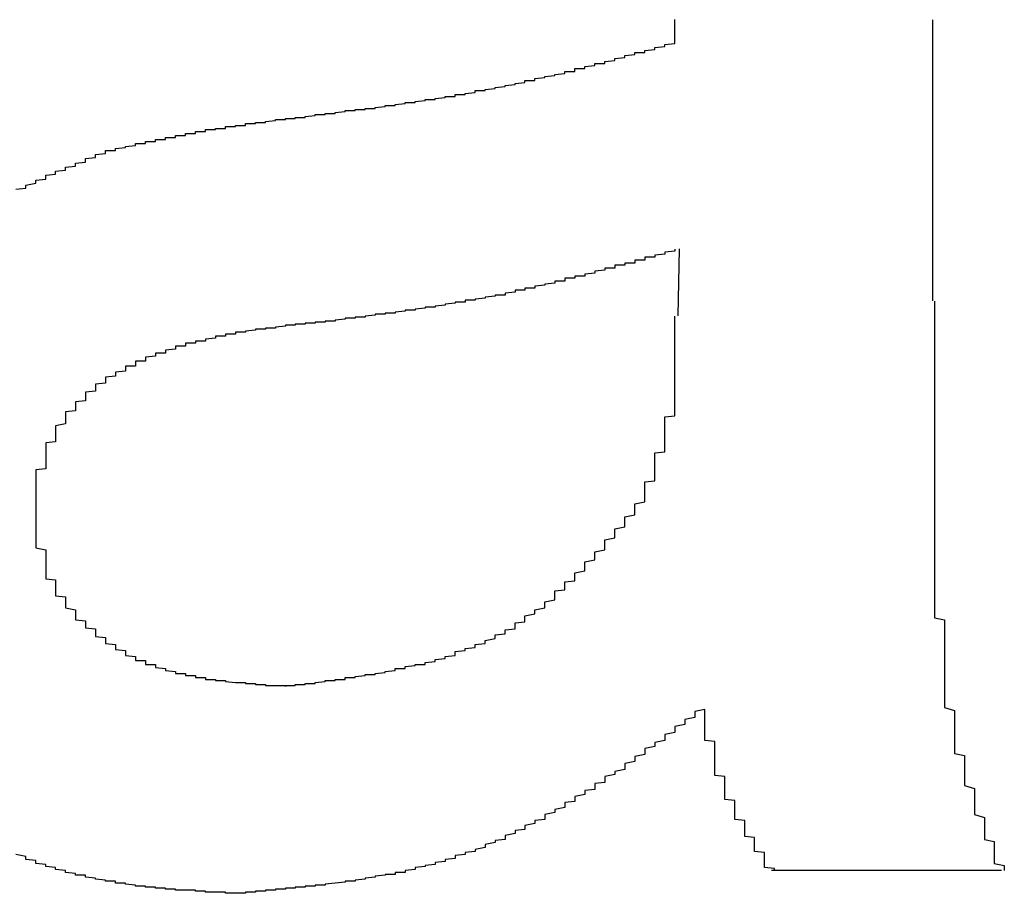
# Model space of a CAD drawing. Extents: x 1204 to 2758, y 543 to 1498.
# Drawn here: x 2753 to 2754, y 662 to 663 of the extents above; entities that cross this region are included whole.
import ezdxf

# ---------------------------------------------------------------- set-up
doc = ezdxf.new("R2010")
doc.units = 0
doc.layers.add('KÖRPER', color=7, linetype='CONTINUOUS')

msp = doc.modelspace()

# ---------------------------------------------------------------- linework, layer by layer
at = {"layer": 'KÖRPER'}
for p, q in [((2753.84813, 662.93667), (2753.84813, 662.6554)), ((2753.59351, 662.64028), (2753.59459, 662.70726)), ((2753.91728, 662.08494), (2753.68679, 662.08494))]:
    msp.add_line(p, q, dxfattribs=at)
for points in [[(2753.59, 662.915, 0), (2753.59, 662.915, 0), (2753.59, 662.915, 0), (2753.59, 662.916, 0), (2753.59, 662.916, 0), (2753.59, 662.916, 0), (2753.59, 662.917, 0), (2753.59, 662.917, 0), (2753.59, 662.917, 0), (2753.59, 662.918, 0), (2753.59, 662.918, 0), (2753.59, 662.918, 0), (2753.59, 662.919, 0), (2753.59, 662.919, 0), (2753.59, 662.919, 0), (2753.59, 662.92, 0), (2753.59, 662.92, 0), (2753.59, 662.92, 0), (2753.59, 662.921, 0), (2753.59, 662.921, 0), (2753.59, 662.921, 0), (2753.59, 662.922, 0), (2753.59, 662.922, 0), (2753.59, 662.922, 0), (2753.59, 662.923, 0), (2753.59, 662.923, 0), (2753.59, 662.923, 0), (2753.59, 662.924, 0), (2753.59, 662.924, 0), (2753.59, 662.924, 0), (2753.59, 662.925, 0), (2753.59, 662.925, 0), (2753.59, 662.926, 0), (2753.59, 662.926, 0), (2753.59, 662.926, 0), (2753.59, 662.927, 0), (2753.59, 662.927, 0), (2753.59, 662.927, 0), (2753.59, 662.928, 0), (2753.59, 662.928, 0), (2753.59, 662.928, 0), (2753.59, 662.929, 0), (2753.59, 662.929, 0), (2753.59, 662.929, 0), (2753.59, 662.93, 0), (2753.59, 662.93, 0), (2753.59, 662.93, 0), (2753.59, 662.931, 0), (2753.59, 662.931, 0), (2753.59, 662.931, 0), (2753.59, 662.932, 0), (2753.59, 662.932, 0), (2753.59, 662.932, 0), (2753.59, 662.933, 0), (2753.59, 662.933, 0), (2753.59, 662.933, 0), (2753.59, 662.934, 0), (2753.59, 662.934, 0), (2753.59, 662.934, 0), (2753.59, 662.935, 0), (2753.59, 662.935, 0), (2753.59, 662.935, 0), (2753.59, 662.936, 0), (2753.59, 662.936, 0), (2753.59, 662.936, 0), (2753.59, 662.937, 0)], [(2753.21, 662.839, 0), (2753.22, 662.839, 0), (2753.22, 662.84, 0), (2753.22, 662.84, 0), (2753.22, 662.84, 0), (2753.23, 662.841, 0), (2753.23, 662.841, 0), (2753.23, 662.841, 0), (2753.23, 662.842, 0), (2753.24, 662.842, 0), (2753.24, 662.842, 0), (2753.24, 662.842, 0), (2753.24, 662.843, 0), (2753.25, 662.843, 0), (2753.25, 662.843, 0), (2753.25, 662.844, 0), (2753.25, 662.844, 0), (2753.25, 662.844, 0), (2753.26, 662.845, 0), (2753.26, 662.845, 0), (2753.26, 662.845, 0), (2753.26, 662.846, 0), (2753.27, 662.846, 0), (2753.27, 662.846, 0), (2753.27, 662.847, 0), (2753.27, 662.847, 0), (2753.28, 662.847, 0), (2753.28, 662.847, 0), (2753.28, 662.848, 0), (2753.28, 662.848, 0), (2753.29, 662.848, 0), (2753.29, 662.849, 0), (2753.29, 662.849, 0), (2753.29, 662.849, 0), (2753.3, 662.85, 0), (2753.3, 662.85, 0), (2753.3, 662.85, 0), (2753.3, 662.851, 0), (2753.31, 662.851, 0), (2753.31, 662.852, 0), (2753.31, 662.852, 0), (2753.31, 662.852, 0), (2753.32, 662.853, 0), (2753.32, 662.853, 0), (2753.32, 662.853, 0), (2753.32, 662.854, 0), (2753.32, 662.854, 0), (2753.33, 662.854, 0), (2753.33, 662.855, 0), (2753.33, 662.855, 0), (2753.33, 662.855, 0), (2753.34, 662.856, 0), (2753.34, 662.856, 0), (2753.34, 662.857, 0), (2753.34, 662.857, 0), (2753.35, 662.857, 0), (2753.35, 662.858, 0), (2753.35, 662.858, 0), (2753.35, 662.858, 0), (2753.36, 662.859, 0), (2753.36, 662.859, 0), (2753.36, 662.86, 0), (2753.36, 662.86, 0), (2753.37, 662.86, 0), (2753.37, 662.861, 0), (2753.37, 662.861, 0), (2753.37, 662.862, 0), (2753.38, 662.862, 0), (2753.38, 662.862, 0), (2753.38, 662.863, 0), (2753.38, 662.863, 0), (2753.39, 662.864, 0), (2753.39, 662.864, 0), (2753.39, 662.865, 0), (2753.39, 662.865, 0), (2753.39, 662.866, 0), (2753.4, 662.866, 0), (2753.4, 662.866, 0), (2753.4, 662.867, 0), (2753.4, 662.867, 0), (2753.41, 662.868, 0), (2753.41, 662.868, 0), (2753.41, 662.869, 0), (2753.41, 662.869, 0), (2753.42, 662.87, 0), (2753.42, 662.87, 0), (2753.42, 662.871, 0), (2753.42, 662.871, 0), (2753.43, 662.872, 0), (2753.43, 662.872, 0), (2753.43, 662.873, 0), (2753.43, 662.873, 0), (2753.44, 662.874, 0), (2753.44, 662.874, 0), (2753.44, 662.875, 0), (2753.44, 662.875, 0), (2753.44, 662.876, 0), (2753.45, 662.876, 0), (2753.45, 662.877, 0), (2753.45, 662.877, 0), (2753.45, 662.878, 0), (2753.46, 662.879, 0), (2753.46, 662.879, 0), (2753.46, 662.88, 0), (2753.46, 662.88, 0), (2753.47, 662.881, 0), (2753.47, 662.881, 0), (2753.47, 662.882, 0), (2753.47, 662.882, 0), (2753.48, 662.883, 0), (2753.48, 662.884, 0), (2753.48, 662.884, 0), (2753.48, 662.885, 0), (2753.49, 662.885, 0), (2753.49, 662.886, 0), (2753.49, 662.887, 0), (2753.49, 662.887, 0), (2753.49, 662.888, 0), (2753.5, 662.888, 0), (2753.5, 662.889, 0), (2753.5, 662.89, 0), (2753.5, 662.89, 0), (2753.51, 662.891, 0), (2753.51, 662.891, 0), (2753.51, 662.892, 0), (2753.51, 662.893, 0), (2753.52, 662.893, 0), (2753.52, 662.894, 0), (2753.52, 662.895, 0), (2753.52, 662.895, 0), (2753.53, 662.896, 0), (2753.53, 662.896, 0), (2753.53, 662.897, 0), (2753.53, 662.898, 0), (2753.53, 662.898, 0), (2753.54, 662.899, 0), (2753.54, 662.9, 0), (2753.54, 662.9, 0), (2753.54, 662.901, 0), (2753.55, 662.902, 0), (2753.55, 662.902, 0), (2753.55, 662.903, 0), (2753.55, 662.904, 0), (2753.56, 662.904, 0), (2753.56, 662.905, 0), (2753.56, 662.905, 0), (2753.56, 662.906, 0), (2753.57, 662.907, 0), (2753.57, 662.907, 0), (2753.57, 662.908, 0), (2753.57, 662.909, 0), (2753.57, 662.909, 0), (2753.58, 662.91, 0), (2753.58, 662.911, 0), (2753.58, 662.911, 0), (2753.58, 662.912, 0), (2753.59, 662.913, 0), (2753.59, 662.913, 0), (2753.59, 662.914, 0), (2753.59, 662.915, 0)], [(2753.02, 662.806, 0), (2753.03, 662.806, 0), (2753.03, 662.806, 0), (2753.03, 662.807, 0), (2753.03, 662.807, 0), (2753.03, 662.807, 0), (2753.03, 662.808, 0), (2753.03, 662.808, 0), (2753.03, 662.808, 0), (2753.03, 662.808, 0), (2753.04, 662.809, 0), (2753.04, 662.809, 0), (2753.04, 662.809, 0), (2753.04, 662.809, 0), (2753.04, 662.81, 0), (2753.04, 662.81, 0), (2753.04, 662.81, 0), (2753.04, 662.81, 0), (2753.05, 662.811, 0), (2753.05, 662.811, 0), (2753.05, 662.811, 0), (2753.05, 662.811, 0), (2753.05, 662.812, 0), (2753.05, 662.812, 0), (2753.05, 662.812, 0), (2753.05, 662.812, 0), (2753.05, 662.813, 0), (2753.06, 662.813, 0), (2753.06, 662.813, 0), (2753.06, 662.813, 0), (2753.06, 662.814, 0), (2753.06, 662.814, 0), (2753.06, 662.814, 0), (2753.06, 662.814, 0), (2753.06, 662.815, 0), (2753.07, 662.815, 0), (2753.07, 662.815, 0), (2753.07, 662.815, 0), (2753.07, 662.816, 0), (2753.07, 662.816, 0), (2753.07, 662.816, 0), (2753.07, 662.816, 0), (2753.07, 662.817, 0), (2753.08, 662.817, 0), (2753.08, 662.817, 0), (2753.08, 662.817, 0), (2753.08, 662.818, 0), (2753.08, 662.818, 0), (2753.08, 662.818, 0), (2753.08, 662.818, 0), (2753.08, 662.819, 0), (2753.08, 662.819, 0), (2753.09, 662.819, 0), (2753.09, 662.819, 0), (2753.09, 662.82, 0), (2753.09, 662.82, 0), (2753.09, 662.82, 0), (2753.09, 662.82, 0), (2753.09, 662.821, 0), (2753.09, 662.821, 0), (2753.1, 662.821, 0), (2753.1, 662.821, 0), (2753.1, 662.822, 0), (2753.1, 662.822, 0), (2753.1, 662.822, 0), (2753.1, 662.822, 0), (2753.1, 662.822, 0), (2753.1, 662.823, 0), (2753.1, 662.823, 0), (2753.11, 662.823, 0), (2753.11, 662.823, 0), (2753.11, 662.824, 0), (2753.11, 662.824, 0), (2753.11, 662.824, 0), (2753.11, 662.824, 0), (2753.11, 662.824, 0), (2753.11, 662.825, 0), (2753.12, 662.825, 0), (2753.12, 662.825, 0), (2753.12, 662.825, 0), (2753.12, 662.825, 0), (2753.12, 662.826, 0), (2753.12, 662.826, 0), (2753.12, 662.826, 0), (2753.12, 662.826, 0), (2753.12, 662.827, 0), (2753.13, 662.827, 0), (2753.13, 662.827, 0), (2753.13, 662.827, 0), (2753.13, 662.827, 0), (2753.13, 662.828, 0), (2753.13, 662.828, 0), (2753.13, 662.828, 0), (2753.13, 662.828, 0), (2753.14, 662.828, 0), (2753.14, 662.829, 0), (2753.14, 662.829, 0), (2753.14, 662.829, 0), (2753.14, 662.829, 0), (2753.14, 662.829, 0), (2753.14, 662.829, 0), (2753.14, 662.83, 0), (2753.15, 662.83, 0), (2753.15, 662.83, 0), (2753.15, 662.83, 0), (2753.15, 662.83, 0), (2753.15, 662.831, 0), (2753.15, 662.831, 0), (2753.15, 662.831, 0), (2753.15, 662.831, 0), (2753.15, 662.831, 0), (2753.16, 662.831, 0), (2753.16, 662.832, 0), (2753.16, 662.832, 0), (2753.16, 662.832, 0), (2753.16, 662.832, 0), (2753.16, 662.832, 0), (2753.16, 662.832, 0), (2753.16, 662.833, 0), (2753.17, 662.833, 0), (2753.17, 662.833, 0), (2753.17, 662.833, 0), (2753.17, 662.833, 0), (2753.17, 662.833, 0), (2753.17, 662.834, 0), (2753.17, 662.834, 0), (2753.17, 662.834, 0), (2753.18, 662.834, 0), (2753.18, 662.834, 0), (2753.18, 662.834, 0), (2753.18, 662.835, 0), (2753.18, 662.835, 0), (2753.18, 662.835, 0), (2753.18, 662.835, 0), (2753.18, 662.835, 0), (2753.18, 662.835, 0), (2753.19, 662.836, 0), (2753.19, 662.836, 0), (2753.19, 662.836, 0), (2753.19, 662.836, 0), (2753.19, 662.836, 0), (2753.19, 662.836, 0), (2753.19, 662.836, 0), (2753.19, 662.837, 0), (2753.2, 662.837, 0), (2753.2, 662.837, 0), (2753.2, 662.837, 0), (2753.2, 662.837, 0), (2753.2, 662.837, 0), (2753.2, 662.838, 0), (2753.2, 662.838, 0), (2753.2, 662.838, 0), (2753.21, 662.838, 0), (2753.21, 662.838, 0), (2753.21, 662.838, 0), (2753.21, 662.838, 0), (2753.21, 662.839, 0), (2753.21, 662.839, 0), (2753.21, 662.839, 0), (2753.21, 662.839, 0)], [(2752.93, 662.767, 0), (2752.94, 662.768, 0), (2752.94, 662.769, 0), (2752.94, 662.77, 0), (2752.94, 662.771, 0), (2752.95, 662.773, 0), (2752.95, 662.774, 0), (2752.95, 662.775, 0), (2752.95, 662.776, 0), (2752.96, 662.777, 0), (2752.96, 662.778, 0), (2752.96, 662.779, 0), (2752.96, 662.781, 0), (2752.97, 662.782, 0), (2752.97, 662.783, 0), (2752.97, 662.784, 0), (2752.97, 662.785, 0), (2752.98, 662.786, 0), (2752.98, 662.787, 0), (2752.98, 662.788, 0), (2752.98, 662.789, 0), (2752.99, 662.79, 0), (2752.99, 662.791, 0), (2752.99, 662.792, 0), (2752.99, 662.793, 0), (2753, 662.794, 0), (2753, 662.796, 0), (2753, 662.797, 0), (2753, 662.798, 0), (2753.01, 662.799, 0), (2753.01, 662.8, 0), (2753.01, 662.801, 0), (2753.01, 662.802, 0), (2753.02, 662.803, 0), (2753.02, 662.804, 0), (2753.02, 662.805, 0), (2753.02, 662.806, 0)], [(2753.59, 662.707, 0), (2753.59, 662.707, 0), (2753.59, 662.706, 0), (2753.59, 662.705, 0), (2753.59, 662.705, 0), (2753.58, 662.704, 0), (2753.58, 662.704, 0), (2753.58, 662.703, 0), (2753.58, 662.702, 0), (2753.58, 662.702, 0), (2753.57, 662.701, 0), (2753.57, 662.701, 0), (2753.57, 662.7, 0), (2753.57, 662.699, 0), (2753.56, 662.699, 0), (2753.56, 662.698, 0), (2753.56, 662.698, 0), (2753.56, 662.697, 0), (2753.56, 662.696, 0), (2753.55, 662.696, 0), (2753.55, 662.695, 0), (2753.55, 662.695, 0), (2753.55, 662.694, 0), (2753.55, 662.693, 0), (2753.54, 662.693, 0), (2753.54, 662.692, 0), (2753.54, 662.692, 0), (2753.54, 662.691, 0), (2753.53, 662.691, 0), (2753.53, 662.69, 0), (2753.53, 662.689, 0), (2753.53, 662.689, 0), (2753.53, 662.688, 0), (2753.52, 662.688, 0), (2753.52, 662.687, 0), (2753.52, 662.686, 0), (2753.52, 662.686, 0), (2753.51, 662.685, 0), (2753.51, 662.685, 0), (2753.51, 662.684, 0), (2753.51, 662.684, 0), (2753.51, 662.683, 0), (2753.5, 662.682, 0), (2753.5, 662.682, 0), (2753.5, 662.681, 0), (2753.5, 662.681, 0), (2753.5, 662.68, 0), (2753.49, 662.68, 0), (2753.49, 662.679, 0), (2753.49, 662.679, 0), (2753.49, 662.678, 0), (2753.48, 662.678, 0), (2753.48, 662.677, 0), (2753.48, 662.676, 0), (2753.48, 662.676, 0), (2753.48, 662.675, 0), (2753.47, 662.675, 0), (2753.47, 662.674, 0), (2753.47, 662.674, 0), (2753.47, 662.673, 0), (2753.47, 662.673, 0), (2753.46, 662.672, 0), (2753.46, 662.672, 0), (2753.46, 662.671, 0), (2753.46, 662.671, 0), (2753.45, 662.67, 0), (2753.45, 662.67, 0), (2753.45, 662.669, 0), (2753.45, 662.669, 0), (2753.45, 662.668, 0), (2753.44, 662.668, 0), (2753.44, 662.667, 0), (2753.44, 662.667, 0), (2753.44, 662.666, 0), (2753.43, 662.666, 0), (2753.43, 662.665, 0), (2753.43, 662.665, 0), (2753.43, 662.664, 0), (2753.43, 662.664, 0), (2753.42, 662.663, 0), (2753.42, 662.663, 0), (2753.42, 662.662, 0), (2753.42, 662.662, 0), (2753.42, 662.661, 0), (2753.41, 662.661, 0), (2753.41, 662.661, 0), (2753.41, 662.66, 0), (2753.41, 662.66, 0), (2753.4, 662.659, 0), (2753.4, 662.659, 0), (2753.4, 662.658, 0), (2753.4, 662.658, 0), (2753.4, 662.658, 0), (2753.39, 662.657, 0), (2753.39, 662.657, 0), (2753.39, 662.656, 0), (2753.39, 662.656, 0), (2753.38, 662.656, 0), (2753.38, 662.655, 0), (2753.38, 662.655, 0), (2753.38, 662.654, 0), (2753.38, 662.654, 0), (2753.37, 662.654, 0), (2753.37, 662.653, 0), (2753.37, 662.653, 0), (2753.37, 662.653, 0), (2753.36, 662.652, 0), (2753.36, 662.652, 0), (2753.36, 662.651, 0), (2753.36, 662.651, 0), (2753.36, 662.651, 0), (2753.35, 662.65, 0), (2753.35, 662.65, 0), (2753.35, 662.65, 0), (2753.35, 662.649, 0), (2753.35, 662.649, 0), (2753.34, 662.649, 0), (2753.34, 662.648, 0), (2753.34, 662.648, 0), (2753.34, 662.648, 0), (2753.33, 662.647, 0), (2753.33, 662.647, 0), (2753.33, 662.647, 0), (2753.33, 662.646, 0), (2753.33, 662.646, 0), (2753.32, 662.646, 0), (2753.32, 662.645, 0), (2753.32, 662.645, 0), (2753.32, 662.645, 0), (2753.31, 662.644, 0), (2753.31, 662.644, 0), (2753.31, 662.644, 0), (2753.31, 662.644, 0), (2753.31, 662.643, 0), (2753.3, 662.643, 0), (2753.3, 662.643, 0), (2753.3, 662.642, 0), (2753.3, 662.642, 0), (2753.29, 662.642, 0), (2753.29, 662.641, 0), (2753.29, 662.641, 0), (2753.29, 662.641, 0), (2753.29, 662.641, 0), (2753.28, 662.64, 0), (2753.28, 662.64, 0), (2753.28, 662.64, 0), (2753.28, 662.639, 0), (2753.27, 662.639, 0), (2753.27, 662.639, 0), (2753.27, 662.638, 0), (2753.27, 662.638, 0), (2753.27, 662.638, 0), (2753.26, 662.638, 0), (2753.26, 662.637, 0), (2753.26, 662.637, 0), (2753.26, 662.637, 0), (2753.25, 662.636, 0), (2753.25, 662.636, 0), (2753.25, 662.636, 0), (2753.25, 662.636, 0)], [(2753.85, 662.655, 0), (2753.85, 662.653, 0), (2753.85, 662.65, 0), (2753.85, 662.648, 0), (2753.85, 662.645, 0), (2753.85, 662.642, 0), (2753.85, 662.64, 0), (2753.85, 662.637, 0), (2753.85, 662.635, 0), (2753.85, 662.632, 0), (2753.85, 662.629, 0), (2753.85, 662.627, 0), (2753.85, 662.624, 0), (2753.85, 662.622, 0), (2753.85, 662.619, 0), (2753.85, 662.616, 0), (2753.85, 662.614, 0), (2753.85, 662.611, 0), (2753.85, 662.609, 0), (2753.85, 662.606, 0), (2753.85, 662.603, 0), (2753.85, 662.601, 0), (2753.85, 662.598, 0), (2753.85, 662.596, 0), (2753.85, 662.593, 0), (2753.85, 662.59, 0), (2753.85, 662.588, 0), (2753.85, 662.585, 0), (2753.85, 662.583, 0), (2753.85, 662.58, 0), (2753.85, 662.577, 0), (2753.85, 662.575, 0), (2753.85, 662.572, 0), (2753.85, 662.57, 0), (2753.85, 662.567, 0), (2753.85, 662.564, 0), (2753.85, 662.562, 0), (2753.85, 662.559, 0), (2753.85, 662.557, 0), (2753.85, 662.554, 0), (2753.85, 662.551, 0), (2753.85, 662.549, 0), (2753.85, 662.546, 0), (2753.85, 662.544, 0), (2753.85, 662.541, 0), (2753.85, 662.538, 0), (2753.85, 662.536, 0), (2753.85, 662.533, 0), (2753.85, 662.531, 0), (2753.85, 662.528, 0), (2753.85, 662.525, 0), (2753.85, 662.523, 0), (2753.85, 662.52, 0), (2753.85, 662.518, 0), (2753.85, 662.515, 0), (2753.85, 662.512, 0), (2753.85, 662.51, 0), (2753.85, 662.507, 0), (2753.85, 662.505, 0), (2753.85, 662.502, 0), (2753.85, 662.499, 0), (2753.85, 662.497, 0), (2753.85, 662.494, 0), (2753.85, 662.492, 0), (2753.85, 662.489, 0), (2753.85, 662.486, 0), (2753.85, 662.484, 0), (2753.85, 662.481, 0), (2753.85, 662.479, 0), (2753.85, 662.476, 0), (2753.85, 662.473, 0), (2753.85, 662.471, 0), (2753.85, 662.468, 0), (2753.85, 662.466, 0), (2753.85, 662.463, 0), (2753.85, 662.461, 0), (2753.85, 662.458, 0), (2753.85, 662.455, 0), (2753.85, 662.453, 0), (2753.85, 662.45, 0), (2753.85, 662.448, 0), (2753.85, 662.445, 0), (2753.85, 662.442, 0), (2753.85, 662.44, 0), (2753.85, 662.437, 0), (2753.85, 662.435, 0), (2753.85, 662.432, 0), (2753.85, 662.429, 0), (2753.85, 662.427, 0), (2753.85, 662.424, 0), (2753.85, 662.422, 0), (2753.85, 662.419, 0), (2753.85, 662.416, 0), (2753.85, 662.414, 0), (2753.85, 662.411, 0), (2753.85, 662.409, 0), (2753.85, 662.406, 0), (2753.85, 662.403, 0), (2753.85, 662.401, 0), (2753.85, 662.398, 0), (2753.85, 662.396, 0), (2753.85, 662.393, 0), (2753.85, 662.39, 0), (2753.85, 662.388, 0), (2753.85, 662.385, 0), (2753.85, 662.383, 0), (2753.85, 662.38, 0), (2753.85, 662.377, 0), (2753.85, 662.375, 0), (2753.85, 662.372, 0), (2753.85, 662.37, 0), (2753.85, 662.367, 0), (2753.85, 662.364, 0), (2753.85, 662.362, 0), (2753.85, 662.359, 0), (2753.85, 662.357, 0), (2753.85, 662.354, 0), (2753.85, 662.351, 0), (2753.85, 662.349, 0), (2753.85, 662.346, 0), (2753.85, 662.344, 0), (2753.85, 662.341, 0), (2753.85, 662.338, 0), (2753.86, 662.336, 0), (2753.86, 662.333, 0), (2753.86, 662.331, 0), (2753.86, 662.328, 0), (2753.86, 662.325, 0), (2753.86, 662.323, 0), (2753.86, 662.32, 0), (2753.86, 662.318, 0), (2753.86, 662.315, 0), (2753.86, 662.312, 0), (2753.86, 662.31, 0), (2753.86, 662.307, 0), (2753.86, 662.305, 0), (2753.86, 662.302, 0), (2753.86, 662.3, 0), (2753.86, 662.297, 0), (2753.86, 662.294, 0), (2753.86, 662.292, 0), (2753.86, 662.289, 0), (2753.86, 662.287, 0), (2753.86, 662.284, 0), (2753.86, 662.281, 0), (2753.86, 662.279, 0), (2753.86, 662.276, 0), (2753.86, 662.274, 0), (2753.86, 662.271, 0), (2753.86, 662.268, 0), (2753.86, 662.266, 0), (2753.86, 662.263, 0), (2753.86, 662.261, 0), (2753.86, 662.258, 0), (2753.86, 662.256, 0), (2753.86, 662.253, 0), (2753.86, 662.25, 0), (2753.86, 662.248, 0), (2753.87, 662.245, 0), (2753.87, 662.243, 0), (2753.87, 662.24, 0), (2753.87, 662.238, 0), (2753.87, 662.235, 0), (2753.87, 662.233, 0), (2753.87, 662.23, 0), (2753.87, 662.227, 0), (2753.87, 662.225, 0), (2753.87, 662.222, 0), (2753.87, 662.22, 0), (2753.87, 662.217, 0), (2753.87, 662.215, 0), (2753.87, 662.212, 0), (2753.87, 662.21, 0), (2753.87, 662.207, 0), (2753.87, 662.205, 0), (2753.87, 662.202, 0), (2753.88, 662.2, 0), (2753.88, 662.197, 0), (2753.88, 662.195, 0), (2753.88, 662.192, 0), (2753.88, 662.19, 0), (2753.88, 662.187, 0), (2753.88, 662.185, 0), (2753.88, 662.182, 0), (2753.88, 662.18, 0), (2753.88, 662.177, 0), (2753.88, 662.175, 0), (2753.88, 662.172, 0), (2753.88, 662.17, 0), (2753.89, 662.167, 0), (2753.89, 662.165, 0), (2753.89, 662.163, 0), (2753.89, 662.16, 0), (2753.89, 662.158, 0), (2753.89, 662.155, 0), (2753.89, 662.153, 0), (2753.89, 662.15, 0), (2753.89, 662.148, 0), (2753.89, 662.145, 0), (2753.89, 662.143, 0), (2753.89, 662.141, 0), (2753.9, 662.138, 0), (2753.9, 662.136, 0), (2753.9, 662.133, 0), (2753.9, 662.131, 0), (2753.9, 662.128, 0), (2753.9, 662.126, 0), (2753.9, 662.124, 0), (2753.9, 662.121, 0), (2753.9, 662.119, 0), (2753.9, 662.116, 0), (2753.91, 662.114, 0), (2753.91, 662.111, 0), (2753.91, 662.109, 0), (2753.91, 662.107, 0), (2753.91, 662.104, 0), (2753.91, 662.102, 0), (2753.91, 662.099, 0), (2753.91, 662.097, 0), (2753.91, 662.095, 0), (2753.91, 662.092, 0), (2753.92, 662.09, 0), (2753.92, 662.087, 0), (2753.92, 662.085, 0)], [(2753.56, 662.458, 0), (2753.56, 662.459, 0), (2753.56, 662.46, 0), (2753.56, 662.461, 0), (2753.56, 662.462, 0), (2753.56, 662.464, 0), (2753.56, 662.465, 0), (2753.56, 662.466, 0), (2753.56, 662.467, 0), (2753.56, 662.468, 0), (2753.56, 662.469, 0), (2753.56, 662.47, 0), (2753.56, 662.471, 0), (2753.56, 662.473, 0), (2753.56, 662.474, 0), (2753.57, 662.475, 0), (2753.57, 662.476, 0), (2753.57, 662.477, 0), (2753.57, 662.478, 0), (2753.57, 662.479, 0), (2753.57, 662.48, 0), (2753.57, 662.481, 0), (2753.57, 662.483, 0), (2753.57, 662.484, 0), (2753.57, 662.485, 0), (2753.57, 662.486, 0), (2753.57, 662.487, 0), (2753.57, 662.488, 0), (2753.57, 662.489, 0), (2753.57, 662.49, 0), (2753.57, 662.491, 0), (2753.57, 662.493, 0), (2753.57, 662.494, 0), (2753.57, 662.495, 0), (2753.57, 662.496, 0), (2753.57, 662.497, 0), (2753.57, 662.498, 0), (2753.57, 662.499, 0), (2753.57, 662.5, 0), (2753.57, 662.502, 0), (2753.57, 662.503, 0), (2753.58, 662.504, 0), (2753.58, 662.505, 0), (2753.58, 662.506, 0), (2753.58, 662.507, 0), (2753.58, 662.508, 0), (2753.58, 662.509, 0), (2753.58, 662.511, 0), (2753.58, 662.512, 0), (2753.58, 662.513, 0), (2753.58, 662.514, 0), (2753.58, 662.515, 0), (2753.58, 662.516, 0), (2753.58, 662.517, 0), (2753.58, 662.518, 0), (2753.58, 662.52, 0), (2753.58, 662.521, 0), (2753.58, 662.522, 0), (2753.58, 662.523, 0), (2753.58, 662.524, 0), (2753.58, 662.525, 0), (2753.58, 662.526, 0), (2753.58, 662.527, 0), (2753.58, 662.529, 0), (2753.58, 662.53, 0), (2753.58, 662.531, 0), (2753.58, 662.532, 0), (2753.58, 662.533, 0), (2753.58, 662.534, 0), (2753.58, 662.535, 0), (2753.58, 662.537, 0), (2753.58, 662.538, 0), (2753.58, 662.539, 0), (2753.59, 662.54, 0), (2753.59, 662.541, 0), (2753.59, 662.542, 0), (2753.59, 662.543, 0), (2753.59, 662.545, 0), (2753.59, 662.546, 0), (2753.59, 662.547, 0), (2753.59, 662.548, 0), (2753.59, 662.549, 0), (2753.59, 662.55, 0), (2753.59, 662.551, 0), (2753.59, 662.553, 0), (2753.59, 662.554, 0), (2753.59, 662.555, 0), (2753.59, 662.556, 0), (2753.59, 662.557, 0), (2753.59, 662.558, 0), (2753.59, 662.559, 0), (2753.59, 662.561, 0), (2753.59, 662.562, 0), (2753.59, 662.563, 0), (2753.59, 662.564, 0), (2753.59, 662.565, 0), (2753.59, 662.566, 0), (2753.59, 662.568, 0), (2753.59, 662.569, 0), (2753.59, 662.57, 0), (2753.59, 662.571, 0), (2753.59, 662.572, 0), (2753.59, 662.573, 0), (2753.59, 662.574, 0), (2753.59, 662.576, 0), (2753.59, 662.577, 0), (2753.59, 662.578, 0), (2753.59, 662.579, 0), (2753.59, 662.58, 0), (2753.59, 662.581, 0), (2753.59, 662.583, 0), (2753.59, 662.584, 0), (2753.59, 662.585, 0), (2753.59, 662.586, 0), (2753.59, 662.587, 0), (2753.59, 662.588, 0), (2753.59, 662.59, 0), (2753.59, 662.591, 0), (2753.59, 662.592, 0), (2753.59, 662.593, 0), (2753.59, 662.594, 0), (2753.59, 662.596, 0), (2753.59, 662.597, 0), (2753.59, 662.598, 0), (2753.59, 662.599, 0), (2753.59, 662.6, 0), (2753.59, 662.601, 0), (2753.59, 662.603, 0), (2753.59, 662.604, 0), (2753.59, 662.605, 0), (2753.59, 662.606, 0), (2753.59, 662.607, 0), (2753.59, 662.608, 0), (2753.59, 662.61, 0), (2753.59, 662.611, 0), (2753.59, 662.612, 0), (2753.59, 662.613, 0), (2753.59, 662.614, 0), (2753.59, 662.615, 0), (2753.59, 662.617, 0), (2753.59, 662.618, 0), (2753.59, 662.619, 0), (2753.59, 662.62, 0), (2753.59, 662.621, 0), (2753.59, 662.623, 0), (2753.59, 662.624, 0), (2753.59, 662.625, 0), (2753.59, 662.626, 0), (2753.59, 662.627, 0), (2753.59, 662.628, 0), (2753.59, 662.63, 0), (2753.59, 662.631, 0), (2753.59, 662.632, 0), (2753.59, 662.633, 0), (2753.59, 662.634, 0), (2753.59, 662.636, 0), (2753.59, 662.637, 0), (2753.59, 662.638, 0), (2753.59, 662.639, 0), (2753.59, 662.64, 0)], [(2753.25, 662.636, 0), (2753.25, 662.635, 0), (2753.24, 662.635, 0), (2753.24, 662.635, 0), (2753.24, 662.635, 0), (2753.24, 662.635, 0), (2753.24, 662.635, 0), (2753.24, 662.634, 0), (2753.24, 662.634, 0), (2753.23, 662.634, 0), (2753.23, 662.634, 0), (2753.23, 662.634, 0), (2753.23, 662.634, 0), (2753.23, 662.633, 0), (2753.23, 662.633, 0), (2753.22, 662.633, 0), (2753.22, 662.633, 0), (2753.22, 662.633, 0), (2753.22, 662.633, 0), (2753.22, 662.632, 0), (2753.22, 662.632, 0), (2753.22, 662.632, 0), (2753.21, 662.632, 0), (2753.21, 662.632, 0), (2753.21, 662.632, 0), (2753.21, 662.631, 0), (2753.21, 662.631, 0), (2753.21, 662.631, 0), (2753.2, 662.631, 0), (2753.2, 662.631, 0), (2753.2, 662.63, 0), (2753.2, 662.63, 0), (2753.2, 662.63, 0), (2753.2, 662.63, 0), (2753.2, 662.63, 0), (2753.19, 662.629, 0), (2753.19, 662.629, 0), (2753.19, 662.629, 0), (2753.19, 662.629, 0), (2753.19, 662.629, 0), (2753.19, 662.628, 0), (2753.18, 662.628, 0), (2753.18, 662.628, 0), (2753.18, 662.628, 0), (2753.18, 662.628, 0), (2753.18, 662.627, 0), (2753.18, 662.627, 0), (2753.18, 662.627, 0), (2753.17, 662.627, 0), (2753.17, 662.627, 0), (2753.17, 662.626, 0), (2753.17, 662.626, 0), (2753.17, 662.626, 0), (2753.17, 662.626, 0), (2753.16, 662.625, 0), (2753.16, 662.625, 0), (2753.16, 662.625, 0), (2753.16, 662.625, 0), (2753.16, 662.624, 0), (2753.16, 662.624, 0), (2753.16, 662.624, 0), (2753.15, 662.624, 0), (2753.15, 662.623, 0), (2753.15, 662.623, 0), (2753.15, 662.623, 0), (2753.15, 662.622, 0), (2753.15, 662.622, 0), (2753.15, 662.622, 0), (2753.14, 662.622, 0), (2753.14, 662.621, 0), (2753.14, 662.621, 0), (2753.14, 662.621, 0), (2753.14, 662.62, 0), (2753.14, 662.62, 0), (2753.13, 662.62, 0), (2753.13, 662.619, 0), (2753.13, 662.619, 0), (2753.13, 662.619, 0), (2753.13, 662.618, 0), (2753.13, 662.618, 0), (2753.13, 662.618, 0), (2753.12, 662.617, 0), (2753.12, 662.617, 0), (2753.12, 662.617, 0), (2753.12, 662.616, 0), (2753.12, 662.616, 0), (2753.12, 662.616, 0), (2753.12, 662.615, 0), (2753.11, 662.615, 0), (2753.11, 662.615, 0), (2753.11, 662.614, 0), (2753.11, 662.614, 0), (2753.11, 662.613, 0), (2753.11, 662.613, 0), (2753.1, 662.613, 0), (2753.1, 662.612, 0), (2753.1, 662.612, 0), (2753.1, 662.611, 0), (2753.1, 662.611, 0), (2753.1, 662.61, 0), (2753.1, 662.61, 0), (2753.09, 662.61, 0), (2753.09, 662.609, 0), (2753.09, 662.609, 0), (2753.09, 662.608, 0), (2753.09, 662.608, 0), (2753.09, 662.607, 0), (2753.09, 662.607, 0), (2753.08, 662.606, 0), (2753.08, 662.606, 0), (2753.08, 662.605, 0), (2753.08, 662.605, 0), (2753.08, 662.604, 0), (2753.08, 662.604, 0), (2753.08, 662.603, 0), (2753.07, 662.603, 0), (2753.07, 662.602, 0), (2753.07, 662.602, 0), (2753.07, 662.601, 0), (2753.07, 662.601, 0), (2753.07, 662.6, 0), (2753.07, 662.6, 0), (2753.06, 662.599, 0), (2753.06, 662.598, 0), (2753.06, 662.598, 0), (2753.06, 662.597, 0), (2753.06, 662.597, 0), (2753.06, 662.596, 0), (2753.06, 662.595, 0), (2753.05, 662.595, 0), (2753.05, 662.594, 0), (2753.05, 662.593, 0), (2753.05, 662.593, 0), (2753.05, 662.592, 0), (2753.05, 662.592, 0), (2753.05, 662.591, 0), (2753.05, 662.59, 0), (2753.04, 662.59, 0), (2753.04, 662.589, 0), (2753.04, 662.588, 0), (2753.04, 662.587, 0), (2753.04, 662.587, 0), (2753.04, 662.586, 0), (2753.04, 662.585, 0), (2753.03, 662.584, 0), (2753.03, 662.584, 0), (2753.03, 662.583, 0), (2753.03, 662.582, 0), (2753.03, 662.581, 0), (2753.03, 662.581, 0), (2753.03, 662.58, 0), (2753.02, 662.579, 0), (2753.02, 662.578, 0), (2753.02, 662.577, 0), (2753.02, 662.577, 0), (2753.02, 662.576, 0), (2753.02, 662.575, 0), (2753.02, 662.574, 0), (2753.02, 662.573, 0), (2753.01, 662.572, 0), (2753.01, 662.571, 0), (2753.01, 662.57, 0), (2753.01, 662.569, 0), (2753.01, 662.568, 0), (2753.01, 662.567, 0), (2753.01, 662.567, 0), (2753.01, 662.566, 0), (2753.01, 662.565, 0), (2753, 662.564, 0), (2753, 662.563, 0), (2753, 662.562, 0), (2753, 662.561, 0), (2753, 662.559, 0), (2753, 662.558, 0), (2753, 662.557, 0), (2753, 662.556, 0), (2753, 662.555, 0), (2752.99, 662.554, 0), (2752.99, 662.553, 0), (2752.99, 662.552, 0), (2752.99, 662.551, 0), (2752.99, 662.55, 0), (2752.99, 662.548, 0), (2752.99, 662.547, 0), (2752.99, 662.546, 0), (2752.99, 662.545, 0), (2752.98, 662.544, 0), (2752.98, 662.543, 0), (2752.98, 662.541, 0), (2752.98, 662.54, 0), (2752.98, 662.539, 0), (2752.98, 662.538, 0), (2752.98, 662.537, 0), (2752.98, 662.535, 0), (2752.98, 662.534, 0), (2752.98, 662.533, 0), (2752.98, 662.532, 0), (2752.97, 662.53, 0), (2752.97, 662.529, 0), (2752.97, 662.528, 0), (2752.97, 662.526, 0), (2752.97, 662.525, 0), (2752.97, 662.524, 0), (2752.97, 662.522, 0), (2752.97, 662.521, 0), (2752.97, 662.52, 0), (2752.97, 662.518, 0), (2752.97, 662.517, 0), (2752.97, 662.516, 0), (2752.97, 662.514, 0), (2752.96, 662.513, 0), (2752.96, 662.512, 0), (2752.96, 662.51, 0), (2752.96, 662.509, 0), (2752.96, 662.507, 0), (2752.96, 662.506, 0), (2752.96, 662.505, 0), (2752.96, 662.503, 0), (2752.96, 662.502, 0), (2752.96, 662.5, 0), (2752.96, 662.499, 0), (2752.96, 662.497, 0), (2752.96, 662.496, 0), (2752.96, 662.494, 0), (2752.96, 662.493, 0), (2752.96, 662.492, 0), (2752.96, 662.49, 0), (2752.96, 662.489, 0), (2752.96, 662.487, 0), (2752.95, 662.486, 0), (2752.95, 662.484, 0), (2752.95, 662.483, 0), (2752.95, 662.481, 0), (2752.95, 662.48, 0), (2752.95, 662.478, 0), (2752.95, 662.477, 0), (2752.95, 662.475, 0), (2752.95, 662.474, 0), (2752.95, 662.472, 0), (2752.95, 662.471, 0), (2752.95, 662.469, 0), (2752.95, 662.468, 0), (2752.95, 662.466, 0), (2752.95, 662.465, 0), (2752.95, 662.463, 0), (2752.95, 662.461, 0), (2752.95, 662.46, 0), (2752.95, 662.458, 0), (2752.95, 662.457, 0), (2752.95, 662.455, 0), (2752.95, 662.454, 0), (2752.95, 662.452, 0), (2752.95, 662.451, 0), (2752.95, 662.449, 0), (2752.95, 662.448, 0), (2752.95, 662.446, 0)], [(2753.2, 662.269, 0), (2753.2, 662.27, 0), (2753.21, 662.27, 0), (2753.21, 662.27, 0), (2753.21, 662.271, 0), (2753.21, 662.271, 0), (2753.22, 662.271, 0), (2753.22, 662.272, 0), (2753.22, 662.272, 0), (2753.23, 662.272, 0), (2753.23, 662.273, 0), (2753.23, 662.273, 0), (2753.23, 662.273, 0), (2753.24, 662.274, 0), (2753.24, 662.274, 0), (2753.24, 662.275, 0), (2753.24, 662.275, 0), (2753.25, 662.275, 0), (2753.25, 662.276, 0), (2753.25, 662.276, 0), (2753.26, 662.276, 0), (2753.26, 662.277, 0), (2753.26, 662.277, 0), (2753.26, 662.278, 0), (2753.27, 662.278, 0), (2753.27, 662.278, 0), (2753.27, 662.279, 0), (2753.27, 662.279, 0), (2753.28, 662.28, 0), (2753.28, 662.28, 0), (2753.28, 662.281, 0), (2753.29, 662.281, 0), (2753.29, 662.282, 0), (2753.29, 662.282, 0), (2753.29, 662.282, 0), (2753.3, 662.283, 0), (2753.3, 662.283, 0), (2753.3, 662.284, 0), (2753.3, 662.284, 0), (2753.31, 662.285, 0), (2753.31, 662.286, 0), (2753.31, 662.286, 0), (2753.31, 662.287, 0), (2753.32, 662.287, 0), (2753.32, 662.288, 0), (2753.32, 662.288, 0), (2753.32, 662.289, 0), (2753.33, 662.29, 0), (2753.33, 662.29, 0), (2753.33, 662.291, 0), (2753.34, 662.291, 0), (2753.34, 662.292, 0), (2753.34, 662.293, 0), (2753.34, 662.293, 0), (2753.35, 662.294, 0), (2753.35, 662.295, 0), (2753.35, 662.296, 0), (2753.35, 662.296, 0), (2753.36, 662.297, 0), (2753.36, 662.298, 0), (2753.36, 662.299, 0), (2753.36, 662.299, 0), (2753.37, 662.3, 0), (2753.37, 662.301, 0), (2753.37, 662.302, 0), (2753.37, 662.303, 0), (2753.37, 662.304, 0), (2753.38, 662.305, 0), (2753.38, 662.305, 0), (2753.38, 662.306, 0), (2753.38, 662.307, 0), (2753.39, 662.308, 0), (2753.39, 662.309, 0), (2753.39, 662.31, 0), (2753.39, 662.311, 0), (2753.4, 662.312, 0), (2753.4, 662.313, 0), (2753.4, 662.314, 0), (2753.4, 662.315, 0), (2753.41, 662.317, 0), (2753.41, 662.318, 0), (2753.41, 662.319, 0), (2753.41, 662.32, 0), (2753.41, 662.321, 0), (2753.42, 662.322, 0), (2753.42, 662.324, 0), (2753.42, 662.325, 0), (2753.42, 662.326, 0), (2753.43, 662.327, 0), (2753.43, 662.329, 0), (2753.43, 662.33, 0), (2753.43, 662.331, 0), (2753.43, 662.333, 0), (2753.44, 662.334, 0), (2753.44, 662.336, 0), (2753.44, 662.337, 0), (2753.44, 662.339, 0), (2753.44, 662.34, 0), (2753.45, 662.342, 0), (2753.45, 662.343, 0), (2753.45, 662.345, 0), (2753.45, 662.346, 0), (2753.46, 662.348, 0), (2753.46, 662.349, 0), (2753.46, 662.351, 0), (2753.46, 662.353, 0), (2753.46, 662.354, 0), (2753.47, 662.356, 0), (2753.47, 662.358, 0), (2753.47, 662.359, 0), (2753.47, 662.361, 0), (2753.47, 662.363, 0), (2753.47, 662.365, 0), (2753.48, 662.366, 0), (2753.48, 662.368, 0), (2753.48, 662.37, 0), (2753.48, 662.372, 0), (2753.48, 662.374, 0), (2753.49, 662.375, 0), (2753.49, 662.377, 0), (2753.49, 662.379, 0), (2753.49, 662.381, 0), (2753.49, 662.383, 0), (2753.5, 662.385, 0), (2753.5, 662.387, 0), (2753.5, 662.389, 0), (2753.5, 662.39, 0), (2753.5, 662.392, 0), (2753.5, 662.394, 0), (2753.51, 662.396, 0), (2753.51, 662.398, 0), (2753.51, 662.4, 0), (2753.51, 662.402, 0), (2753.51, 662.404, 0), (2753.52, 662.406, 0), (2753.52, 662.408, 0), (2753.52, 662.41, 0), (2753.52, 662.412, 0), (2753.52, 662.414, 0), (2753.52, 662.416, 0), (2753.53, 662.418, 0), (2753.53, 662.42, 0), (2753.53, 662.422, 0), (2753.53, 662.425, 0), (2753.53, 662.427, 0), (2753.54, 662.429, 0), (2753.54, 662.431, 0), (2753.54, 662.433, 0), (2753.54, 662.435, 0), (2753.54, 662.437, 0), (2753.54, 662.439, 0), (2753.55, 662.441, 0), (2753.55, 662.443, 0), (2753.55, 662.445, 0), (2753.55, 662.448, 0), (2753.55, 662.45, 0), (2753.55, 662.452, 0), (2753.56, 662.454, 0), (2753.56, 662.456, 0), (2753.56, 662.458, 0)], [(2752.95, 662.446, 0), (2752.95, 662.445, 0), (2752.95, 662.443, 0), (2752.95, 662.442, 0), (2752.95, 662.44, 0), (2752.95, 662.438, 0), (2752.95, 662.437, 0), (2752.95, 662.435, 0), (2752.95, 662.434, 0), (2752.95, 662.432, 0), (2752.95, 662.431, 0), (2752.95, 662.429, 0), (2752.95, 662.428, 0), (2752.95, 662.426, 0), (2752.95, 662.424, 0), (2752.95, 662.423, 0), (2752.95, 662.421, 0), (2752.95, 662.42, 0), (2752.95, 662.418, 0), (2752.95, 662.417, 0), (2752.95, 662.415, 0), (2752.95, 662.414, 0), (2752.95, 662.412, 0), (2752.95, 662.411, 0), (2752.95, 662.409, 0), (2752.95, 662.408, 0), (2752.96, 662.406, 0), (2752.96, 662.405, 0), (2752.96, 662.403, 0), (2752.96, 662.402, 0), (2752.96, 662.4, 0), (2752.96, 662.399, 0), (2752.96, 662.397, 0), (2752.96, 662.396, 0), (2752.96, 662.394, 0), (2752.96, 662.393, 0), (2752.96, 662.392, 0), (2752.96, 662.39, 0), (2752.96, 662.389, 0), (2752.96, 662.387, 0), (2752.96, 662.386, 0), (2752.96, 662.384, 0), (2752.96, 662.383, 0), (2752.96, 662.382, 0), (2752.96, 662.38, 0), (2752.96, 662.379, 0), (2752.96, 662.377, 0), (2752.97, 662.376, 0), (2752.97, 662.375, 0), (2752.97, 662.373, 0), (2752.97, 662.372, 0), (2752.97, 662.371, 0), (2752.97, 662.369, 0), (2752.97, 662.368, 0), (2752.97, 662.367, 0), (2752.97, 662.365, 0), (2752.97, 662.364, 0), (2752.97, 662.363, 0), (2752.97, 662.361, 0), (2752.97, 662.36, 0), (2752.98, 662.359, 0), (2752.98, 662.358, 0), (2752.98, 662.356, 0), (2752.98, 662.355, 0), (2752.98, 662.354, 0), (2752.98, 662.353, 0), (2752.98, 662.351, 0), (2752.98, 662.35, 0), (2752.98, 662.349, 0), (2752.98, 662.348, 0), (2752.99, 662.346, 0), (2752.99, 662.345, 0), (2752.99, 662.344, 0), (2752.99, 662.343, 0), (2752.99, 662.342, 0), (2752.99, 662.341, 0), (2752.99, 662.339, 0), (2752.99, 662.338, 0), (2752.99, 662.337, 0), (2752.99, 662.336, 0), (2753, 662.335, 0), (2753, 662.334, 0), (2753, 662.333, 0), (2753, 662.332, 0), (2753, 662.331, 0), (2753, 662.33, 0), (2753, 662.329, 0), (2753, 662.328, 0), (2753.01, 662.327, 0), (2753.01, 662.326, 0), (2753.01, 662.325, 0), (2753.01, 662.324, 0), (2753.01, 662.323, 0), (2753.01, 662.322, 0), (2753.01, 662.321, 0), (2753.01, 662.32, 0), (2753.01, 662.319, 0), (2753.02, 662.318, 0), (2753.02, 662.317, 0), (2753.02, 662.316, 0), (2753.02, 662.315, 0), (2753.02, 662.314, 0), (2753.02, 662.313, 0), (2753.02, 662.312, 0), (2753.02, 662.312, 0), (2753.03, 662.311, 0), (2753.03, 662.31, 0), (2753.03, 662.309, 0), (2753.03, 662.308, 0), (2753.03, 662.308, 0), (2753.03, 662.307, 0), (2753.03, 662.306, 0), (2753.04, 662.305, 0), (2753.04, 662.304, 0), (2753.04, 662.304, 0), (2753.04, 662.303, 0), (2753.04, 662.302, 0), (2753.04, 662.301, 0), (2753.04, 662.301, 0), (2753.04, 662.3, 0), (2753.05, 662.299, 0), (2753.05, 662.299, 0), (2753.05, 662.298, 0), (2753.05, 662.297, 0), (2753.05, 662.297, 0), (2753.05, 662.296, 0), (2753.05, 662.295, 0), (2753.06, 662.295, 0), (2753.06, 662.294, 0), (2753.06, 662.294, 0), (2753.06, 662.293, 0), (2753.06, 662.292, 0), (2753.06, 662.292, 0), (2753.06, 662.291, 0), (2753.07, 662.291, 0), (2753.07, 662.29, 0), (2753.07, 662.29, 0), (2753.07, 662.289, 0), (2753.07, 662.289, 0), (2753.07, 662.288, 0), (2753.07, 662.288, 0), (2753.08, 662.287, 0), (2753.08, 662.287, 0), (2753.08, 662.286, 0), (2753.08, 662.286, 0), (2753.08, 662.286, 0), (2753.08, 662.285, 0), (2753.08, 662.285, 0), (2753.09, 662.284, 0), (2753.09, 662.284, 0), (2753.09, 662.283, 0), (2753.09, 662.283, 0), (2753.09, 662.283, 0), (2753.09, 662.282, 0), (2753.09, 662.282, 0), (2753.1, 662.282, 0), (2753.1, 662.281, 0), (2753.1, 662.281, 0), (2753.1, 662.281, 0), (2753.1, 662.28, 0), (2753.1, 662.28, 0), (2753.11, 662.28, 0), (2753.11, 662.279, 0), (2753.11, 662.279, 0), (2753.11, 662.279, 0), (2753.11, 662.278, 0), (2753.11, 662.278, 0), (2753.11, 662.278, 0), (2753.12, 662.278, 0), (2753.12, 662.277, 0), (2753.12, 662.277, 0), (2753.12, 662.277, 0), (2753.12, 662.277, 0), (2753.12, 662.276, 0), (2753.12, 662.276, 0), (2753.13, 662.276, 0), (2753.13, 662.276, 0), (2753.13, 662.275, 0), (2753.13, 662.275, 0), (2753.13, 662.275, 0), (2753.13, 662.275, 0), (2753.14, 662.275, 0), (2753.14, 662.274, 0), (2753.14, 662.274, 0), (2753.14, 662.274, 0), (2753.14, 662.274, 0), (2753.14, 662.274, 0), (2753.14, 662.274, 0), (2753.15, 662.273, 0), (2753.15, 662.273, 0), (2753.15, 662.273, 0), (2753.15, 662.273, 0), (2753.15, 662.273, 0), (2753.15, 662.273, 0), (2753.16, 662.273, 0), (2753.16, 662.272, 0), (2753.16, 662.272, 0), (2753.16, 662.272, 0), (2753.16, 662.272, 0), (2753.16, 662.272, 0), (2753.17, 662.272, 0), (2753.17, 662.272, 0), (2753.17, 662.271, 0), (2753.17, 662.271, 0), (2753.17, 662.271, 0), (2753.17, 662.271, 0), (2753.17, 662.271, 0), (2753.18, 662.271, 0), (2753.18, 662.271, 0), (2753.18, 662.271, 0), (2753.18, 662.271, 0), (2753.18, 662.27, 0), (2753.18, 662.27, 0), (2753.19, 662.27, 0), (2753.19, 662.27, 0), (2753.19, 662.27, 0), (2753.19, 662.27, 0), (2753.19, 662.27, 0), (2753.19, 662.27, 0), (2753.2, 662.27, 0), (2753.2, 662.27, 0), (2753.2, 662.27, 0), (2753.2, 662.269, 0), (2753.2, 662.269, 0)], [(2753.62, 662.246, 0), (2753.61, 662.244, 0), (2753.61, 662.242, 0), (2753.61, 662.24, 0), (2753.61, 662.238, 0), (2753.6, 662.236, 0), (2753.6, 662.234, 0), (2753.6, 662.232, 0), (2753.6, 662.231, 0), (2753.59, 662.229, 0), (2753.59, 662.227, 0), (2753.59, 662.225, 0), (2753.59, 662.223, 0), (2753.58, 662.221, 0), (2753.58, 662.219, 0), (2753.58, 662.217, 0), (2753.58, 662.215, 0), (2753.57, 662.213, 0), (2753.57, 662.211, 0), (2753.57, 662.209, 0), (2753.56, 662.207, 0), (2753.56, 662.205, 0), (2753.56, 662.203, 0), (2753.56, 662.201, 0), (2753.55, 662.199, 0), (2753.55, 662.198, 0), (2753.55, 662.196, 0), (2753.55, 662.194, 0), (2753.54, 662.192, 0), (2753.54, 662.19, 0), (2753.54, 662.188, 0), (2753.54, 662.186, 0), (2753.53, 662.184, 0), (2753.53, 662.183, 0), (2753.53, 662.181, 0), (2753.52, 662.179, 0), (2753.52, 662.177, 0), (2753.52, 662.175, 0), (2753.52, 662.173, 0), (2753.51, 662.172, 0), (2753.51, 662.17, 0), (2753.51, 662.168, 0), (2753.51, 662.166, 0), (2753.5, 662.165, 0), (2753.5, 662.163, 0), (2753.5, 662.161, 0), (2753.49, 662.159, 0), (2753.49, 662.158, 0), (2753.49, 662.156, 0), (2753.49, 662.154, 0), (2753.48, 662.153, 0), (2753.48, 662.151, 0), (2753.48, 662.149, 0), (2753.48, 662.148, 0), (2753.47, 662.146, 0), (2753.47, 662.144, 0), (2753.47, 662.143, 0), (2753.46, 662.141, 0), (2753.46, 662.14, 0), (2753.46, 662.138, 0), (2753.46, 662.136, 0), (2753.45, 662.135, 0), (2753.45, 662.133, 0), (2753.45, 662.132, 0), (2753.44, 662.13, 0), (2753.44, 662.129, 0), (2753.44, 662.127, 0), (2753.44, 662.126, 0), (2753.43, 662.125, 0), (2753.43, 662.123, 0), (2753.43, 662.122, 0), (2753.42, 662.12, 0), (2753.42, 662.119, 0), (2753.42, 662.118, 0), (2753.42, 662.116, 0), (2753.41, 662.115, 0), (2753.41, 662.114, 0), (2753.41, 662.113, 0), (2753.4, 662.111, 0), (2753.4, 662.11, 0), (2753.4, 662.109, 0), (2753.4, 662.108, 0), (2753.39, 662.106, 0), (2753.39, 662.105, 0), (2753.39, 662.104, 0), (2753.38, 662.103, 0), (2753.38, 662.102, 0), (2753.38, 662.101, 0), (2753.37, 662.1, 0), (2753.37, 662.099, 0), (2753.37, 662.098, 0), (2753.37, 662.097, 0), (2753.36, 662.096, 0), (2753.36, 662.095, 0), (2753.36, 662.094, 0), (2753.35, 662.093, 0), (2753.35, 662.092, 0), (2753.35, 662.091, 0), (2753.34, 662.09, 0), (2753.34, 662.09, 0), (2753.34, 662.089, 0), (2753.33, 662.088, 0), (2753.33, 662.087, 0), (2753.33, 662.086, 0), (2753.33, 662.086, 0), (2753.32, 662.085, 0), (2753.32, 662.084, 0), (2753.32, 662.083, 0), (2753.31, 662.083, 0), (2753.31, 662.082, 0), (2753.31, 662.081, 0), (2753.3, 662.081, 0), (2753.3, 662.08, 0), (2753.3, 662.08, 0), (2753.29, 662.079, 0), (2753.29, 662.078, 0), (2753.29, 662.078, 0), (2753.28, 662.077, 0), (2753.28, 662.077, 0), (2753.28, 662.076, 0), (2753.28, 662.076, 0), (2753.27, 662.075, 0), (2753.27, 662.075, 0), (2753.27, 662.074, 0), (2753.26, 662.074, 0), (2753.26, 662.073, 0), (2753.26, 662.073, 0), (2753.25, 662.072, 0), (2753.25, 662.072, 0), (2753.25, 662.072, 0), (2753.24, 662.071, 0), (2753.24, 662.071, 0), (2753.24, 662.07, 0), (2753.23, 662.07, 0), (2753.23, 662.07, 0), (2753.23, 662.069, 0), (2753.22, 662.069, 0), (2753.22, 662.069, 0), (2753.22, 662.068, 0), (2753.21, 662.068, 0), (2753.21, 662.068, 0), (2753.21, 662.067, 0), (2753.2, 662.067, 0), (2753.2, 662.067, 0), (2753.2, 662.066, 0), (2753.19, 662.066, 0), (2753.19, 662.066, 0), (2753.19, 662.065, 0), (2753.18, 662.065, 0), (2753.18, 662.065, 0), (2753.18, 662.064, 0), (2753.17, 662.064, 0), (2753.17, 662.064, 0), (2753.17, 662.064, 0), (2753.17, 662.063, 0), (2753.16, 662.063, 0), (2753.16, 662.063, 0), (2753.16, 662.062, 0), (2753.15, 662.062, 0), (2753.15, 662.062, 0)], [(2753.69, 662.085, 0), (2753.69, 662.086, 0), (2753.69, 662.087, 0), (2753.68, 662.088, 0), (2753.68, 662.089, 0), (2753.68, 662.09, 0), (2753.68, 662.091, 0), (2753.68, 662.092, 0), (2753.68, 662.092, 0), (2753.68, 662.093, 0), (2753.68, 662.094, 0), (2753.68, 662.095, 0), (2753.68, 662.096, 0), (2753.68, 662.097, 0), (2753.68, 662.098, 0), (2753.68, 662.099, 0), (2753.68, 662.1, 0), (2753.68, 662.101, 0), (2753.68, 662.102, 0), (2753.68, 662.103, 0), (2753.67, 662.104, 0), (2753.67, 662.105, 0), (2753.67, 662.106, 0), (2753.67, 662.107, 0), (2753.67, 662.108, 0), (2753.67, 662.108, 0), (2753.67, 662.109, 0), (2753.67, 662.11, 0), (2753.67, 662.111, 0), (2753.67, 662.112, 0), (2753.67, 662.113, 0), (2753.67, 662.114, 0), (2753.67, 662.115, 0), (2753.67, 662.116, 0), (2753.67, 662.117, 0), (2753.67, 662.118, 0), (2753.66, 662.119, 0), (2753.66, 662.12, 0), (2753.66, 662.121, 0), (2753.66, 662.122, 0), (2753.66, 662.123, 0), (2753.66, 662.124, 0), (2753.66, 662.125, 0), (2753.66, 662.126, 0), (2753.66, 662.127, 0), (2753.66, 662.128, 0), (2753.66, 662.129, 0), (2753.66, 662.129, 0), (2753.66, 662.13, 0), (2753.66, 662.131, 0), (2753.66, 662.132, 0), (2753.66, 662.133, 0), (2753.66, 662.134, 0), (2753.66, 662.135, 0), (2753.65, 662.136, 0), (2753.65, 662.137, 0), (2753.65, 662.138, 0), (2753.65, 662.139, 0), (2753.65, 662.14, 0), (2753.65, 662.141, 0), (2753.65, 662.142, 0), (2753.65, 662.143, 0), (2753.65, 662.144, 0), (2753.65, 662.145, 0), (2753.65, 662.146, 0), (2753.65, 662.147, 0), (2753.65, 662.148, 0), (2753.65, 662.149, 0), (2753.65, 662.15, 0), (2753.65, 662.151, 0), (2753.65, 662.152, 0), (2753.65, 662.153, 0), (2753.65, 662.154, 0), (2753.65, 662.155, 0), (2753.64, 662.156, 0), (2753.64, 662.157, 0), (2753.64, 662.158, 0), (2753.64, 662.159, 0), (2753.64, 662.16, 0), (2753.64, 662.161, 0), (2753.64, 662.162, 0), (2753.64, 662.163, 0), (2753.64, 662.164, 0), (2753.64, 662.165, 0), (2753.64, 662.166, 0), (2753.64, 662.167, 0), (2753.64, 662.168, 0), (2753.64, 662.169, 0), (2753.64, 662.17, 0), (2753.64, 662.171, 0), (2753.64, 662.172, 0), (2753.64, 662.173, 0), (2753.64, 662.174, 0), (2753.64, 662.175, 0), (2753.64, 662.176, 0), (2753.64, 662.177, 0), (2753.64, 662.178, 0), (2753.64, 662.179, 0), (2753.63, 662.18, 0), (2753.63, 662.182, 0), (2753.63, 662.183, 0), (2753.63, 662.184, 0), (2753.63, 662.185, 0), (2753.63, 662.186, 0), (2753.63, 662.187, 0), (2753.63, 662.188, 0), (2753.63, 662.189, 0), (2753.63, 662.19, 0), (2753.63, 662.191, 0), (2753.63, 662.192, 0), (2753.63, 662.193, 0), (2753.63, 662.194, 0), (2753.63, 662.195, 0), (2753.63, 662.196, 0), (2753.63, 662.197, 0), (2753.63, 662.198, 0), (2753.63, 662.2, 0), (2753.63, 662.201, 0), (2753.63, 662.202, 0), (2753.63, 662.203, 0), (2753.63, 662.204, 0), (2753.63, 662.205, 0), (2753.63, 662.206, 0), (2753.63, 662.207, 0), (2753.63, 662.208, 0), (2753.63, 662.209, 0), (2753.63, 662.21, 0), (2753.63, 662.211, 0), (2753.63, 662.212, 0), (2753.63, 662.214, 0), (2753.62, 662.215, 0), (2753.62, 662.216, 0), (2753.62, 662.217, 0), (2753.62, 662.218, 0), (2753.62, 662.219, 0), (2753.62, 662.22, 0), (2753.62, 662.221, 0), (2753.62, 662.222, 0), (2753.62, 662.223, 0), (2753.62, 662.224, 0), (2753.62, 662.225, 0), (2753.62, 662.227, 0), (2753.62, 662.228, 0), (2753.62, 662.229, 0), (2753.62, 662.23, 0), (2753.62, 662.231, 0), (2753.62, 662.232, 0), (2753.62, 662.233, 0), (2753.62, 662.234, 0), (2753.62, 662.235, 0), (2753.62, 662.236, 0), (2753.62, 662.238, 0), (2753.62, 662.239, 0), (2753.62, 662.24, 0), (2753.62, 662.241, 0), (2753.62, 662.242, 0), (2753.62, 662.243, 0), (2753.62, 662.244, 0), (2753.62, 662.245, 0), (2753.62, 662.246, 0)], [(2753.15, 662.062, 0), (2753.15, 662.062, 0), (2753.14, 662.062, 0), (2753.14, 662.062, 0), (2753.14, 662.063, 0), (2753.13, 662.063, 0), (2753.13, 662.063, 0), (2753.13, 662.063, 0), (2753.13, 662.063, 0), (2753.12, 662.063, 0), (2753.12, 662.064, 0), (2753.12, 662.064, 0), (2753.11, 662.064, 0), (2753.11, 662.064, 0), (2753.11, 662.064, 0), (2753.11, 662.065, 0), (2753.1, 662.065, 0), (2753.1, 662.065, 0), (2753.1, 662.065, 0), (2753.09, 662.065, 0), (2753.09, 662.066, 0), (2753.09, 662.066, 0), (2753.09, 662.066, 0), (2753.08, 662.066, 0), (2753.08, 662.067, 0), (2753.08, 662.067, 0), (2753.07, 662.067, 0), (2753.07, 662.067, 0), (2753.07, 662.068, 0), (2753.07, 662.068, 0), (2753.06, 662.068, 0), (2753.06, 662.069, 0), (2753.06, 662.069, 0), (2753.05, 662.069, 0), (2753.05, 662.07, 0), (2753.05, 662.07, 0), (2753.05, 662.07, 0), (2753.04, 662.071, 0), (2753.04, 662.071, 0), (2753.04, 662.072, 0), (2753.03, 662.072, 0), (2753.03, 662.073, 0), (2753.03, 662.073, 0), (2753.03, 662.074, 0), (2753.02, 662.074, 0), (2753.02, 662.075, 0), (2753.02, 662.075, 0), (2753.01, 662.076, 0), (2753.01, 662.076, 0), (2753.01, 662.077, 0), (2753.01, 662.077, 0), (2753, 662.078, 0), (2753, 662.079, 0), (2753, 662.079, 0), (2753, 662.08, 0), (2752.99, 662.08, 0), (2752.99, 662.081, 0), (2752.99, 662.082, 0), (2752.98, 662.083, 0), (2752.98, 662.083, 0), (2752.98, 662.084, 0), (2752.98, 662.085, 0), (2752.97, 662.086, 0), (2752.97, 662.087, 0), (2752.97, 662.087, 0), (2752.97, 662.088, 0), (2752.96, 662.089, 0), (2752.96, 662.09, 0), (2752.96, 662.091, 0), (2752.95, 662.092, 0), (2752.95, 662.093, 0), (2752.95, 662.094, 0), (2752.95, 662.095, 0), (2752.94, 662.096, 0), (2752.94, 662.097, 0), (2752.94, 662.098, 0), (2752.94, 662.099, 0), (2752.93, 662.101, 0)]]:
    msp.add_polyline3d(points, dxfattribs=at)

doc.saveas('drawing.dxf')
